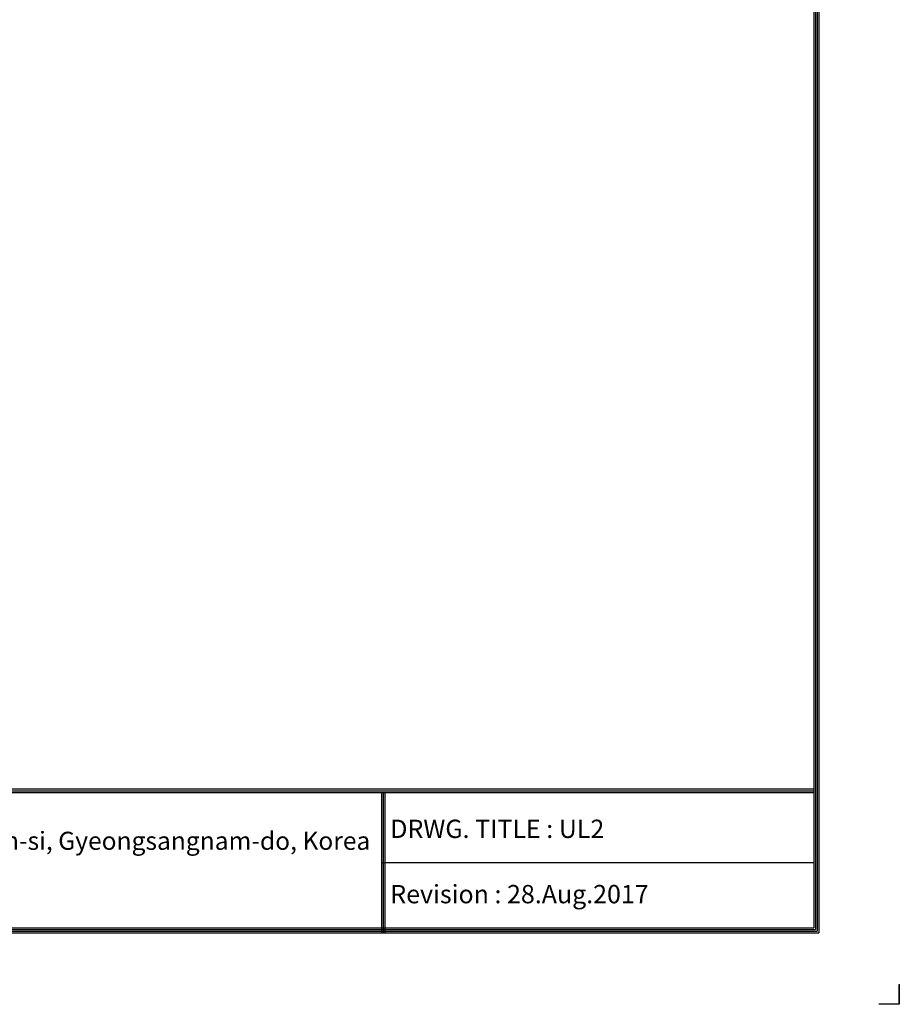
# Model space of a CAD drawing. Units: millimetres. Extents: x 0 to 8990, y -21 to 3467.
# Drawn here: x 7464 to 8990, y -21 to 1688 of the extents above; entities that cross this region are included whole.
import ezdxf

# ---------------------------------------------------------------- set-up
doc = ezdxf.new("R2010")
doc.units = ezdxf.units.MM
for name, color, linetype in [('LG-DIMENSION', 7, 'Continuous'), ('LG-SHEET', 7, 'Continuous'), ('LG-TEXT', 4, 'Continuous')]:
    doc.layers.add(name, color=color, linetype=linetype)
doc.styles.add('LG-TEXT', font='arial.ttf')

# ---------------------------------------------------------------- blocks, each defined once
blk = doc.blocks.new('LG-SHEET')
at = {"layer": 'LG-SHEET', "color": 1}
for p, q in [((10447.5, 7447), (10447.5, 279.6)), ((10454, 7453.3), (10454, 273.1)), ((10434.6, 7434.2), (10434.6, 292.5)), ((10434.6, 7434.2), (10434.6, 292.5)), ((10441, 7440.6), (10441, 286)), ((326.9, 822.3), (10434.6, 822.3)), ((326.9, 822.3), (10434.6, 822.3)), ((326.9, 815.8), (10434.6, 815.8)), ((326.9, 809.3), (10434.6, 809.3)), ((8783.4, 809.3), (8783.4, 273.1)), ((8789.9, 809.3), (8789.9, 273.1)), ((8796.3, 809.3), (8796.3, 273.1)), ((8783.4, 541.2), (10434.6, 541.2)), ((307.6, 273.1), (10454, 273.1)), ((307.6, 273.1), (10454, 273.1)), ((314, 279.6), (10447.5, 279.6)), ((314, 279.6), (10447.5, 279.6)), ((320.5, 286), (10441, 286)), ((320.5, 286), (10441, 286)), ((326.9, 292.5), (10434.6, 292.5))]:
    blk.add_line(p, q, dxfattribs=at)
at = {"layer": 'LG-SHEET', "color": 7}
for p, q in [((10761.5, 77.5), (10761.5, 0)), ((10761.5, 0), (10761.5, 74.9)), ((10761.5, 0), (10761.5, 74.9)), ((10761.5, 0), (10761.5, 74.9)), ((10761.5, 0), (10684, 0))]:
    blk.add_line(p, q, dxfattribs=at)
at = {"layer": 'LG-SHEET', "color": 0, "style": 'LG-TEXT'}
blk.add_text('84, Wanam-ro, Seongsan-gu, Changwon-si, Gyeongsangnam-do, Korea', height=68.914, dxfattribs=at).set_placement((5651.7, 590))

msp = doc.modelspace()

# ---------------------------------------------------------------- block references
at = {"layer": 'LG-DIMENSION', "xscale": 0.4544063999999999, "yscale": 0.4544063999999999, "zscale": 0.4544063999999999}
msp.add_blockref('LG-SHEET', (4100.2, -20.7), dxfattribs=at)

# ---------------------------------------------------------------- texts
at = {"layer": 'LG-TEXT', "color": 0, "style": 'LG-TEXT'}
for s, p in [('DRWG. TITLE : UL2', (8106.8, 267.9)), ('Revision : 28.Aug.2017', (8106.8, 154.6))]:
    msp.add_text(s, height=31.808, dxfattribs=at).set_placement(p)

doc.saveas('drawing.dxf')
